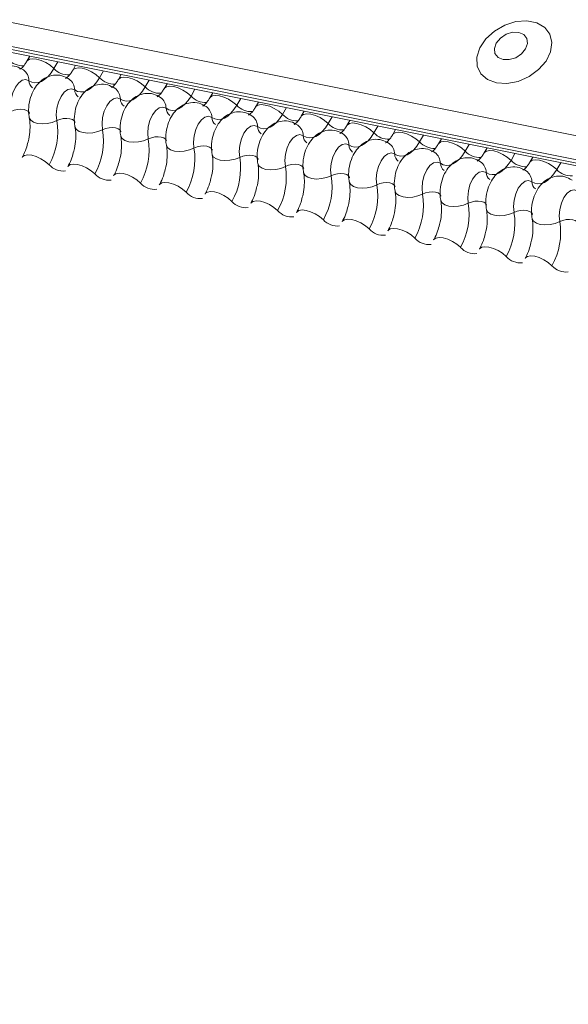
# Model space of a CAD drawing. Units: millimetres. Extents: x -23272466 to 44913, y -22484615 to 188.
# Drawn here: x -23270829 to -23270826, y -22483401 to -22483395 of the extents above; entities that cross this region are included whole.
import ezdxf

# ---------------------------------------------------------------- set-up
doc = ezdxf.new("R2010")
doc.units = ezdxf.units.MM
doc.layers.add('KEYLITE FLASHING', color=7, linetype='Continuous', lineweight=18)
doc.layers.add('KEYLITE TEXT', color=250, linetype='Continuous', lineweight=18)

# ---------------------------------------------------------------- blocks, each defined once
blk = doc.blocks.new('TRF flashing icone')
at = {"layer": 'KEYLITE FLASHING', "color": 251, "linetype": 'Continuous', "lineweight": 13}
for p, q in [((-6744.8486, -1202.2004), (-6692.5878, -1212.6994)), ((-6744.8594, -1202.3315), (-6692.5986, -1212.8305)), ((-6744.8484, -1202.3521), (-6692.5876, -1212.8511)), ((-6744.8248, -1202.3721), (-6692.564, -1212.8711)), ((-6723.5193, -1206.6523), (-6723.5355, -1206.6803)), ((-6723.364, -1206.6835), (-6723.3859, -1206.7212)), ((-6723.2649, -1206.7034), (-6723.2812, -1206.7314)), ((-6723.1096, -1206.7346), (-6723.1315, -1206.7723)), ((-6723.0106, -1206.7545), (-6723.0268, -1206.7825)), ((-6722.8553, -1206.7857), (-6722.8772, -1206.8234)), ((-6722.7562, -1206.8056), (-6722.7724, -1206.8336)), ((-6722.6009, -1206.8368), (-6722.6228, -1206.8745)), ((-6722.5018, -1206.8567), (-6722.5181, -1206.8847)), ((-6722.3465, -1206.8879), (-6722.3684, -1206.9256)), ((-6722.2475, -1206.9078), (-6722.2637, -1206.9358)), ((-6722.0922, -1206.939), (-6722.1141, -1206.9767)), ((-6721.9931, -1206.9589), (-6722.0093, -1206.9869)), ((-6721.8378, -1206.9901), (-6721.8597, -1207.0278)), ((-6721.7387, -1207.01), (-6721.755, -1207.038)), ((-6721.5834, -1207.0412), (-6721.6053, -1207.0789)), ((-6721.4844, -1207.0611), (-6721.5006, -1207.0891)), ((-6721.3291, -1207.0923), (-6721.351, -1207.13)), ((-6721.23, -1207.1122), (-6721.2462, -1207.1402)), ((-6721.0747, -1207.1434), (-6721.0966, -1207.1811)), ((-6720.9756, -1207.1633), (-6720.9919, -1207.1913)), ((-6720.8203, -1207.1945), (-6720.8422, -1207.2322)), ((-6720.7213, -1207.2144), (-6720.7375, -1207.2424)), ((-6720.566, -1207.2456), (-6720.5879, -1207.2833))]:
    blk.add_line(p, q, dxfattribs=at)
at = {"layer": 'KEYLITE FLASHING', "color": 251, "linetype": 'Continuous', "lineweight": 13, "flags": 128}
for points in [[(-6720.9238, -1206.8014), (-6720.8648, -1206.8047), (-6720.8023, -1206.7926), (-6720.7417, -1206.766), (-6720.6885, -1206.7274), (-6720.6474, -1206.6801), (-6720.622, -1206.6284), (-6720.6145, -1206.5769), (-6720.6258, -1206.5301), (-6720.6546, -1206.4922), (-6720.6986, -1206.4666), (-6720.7537, -1206.4555), (-6720.8152, -1206.4599), (-6720.8774, -1206.4795), (-6720.9349, -1206.5125), (-6720.9827, -1206.5559), (-6721.0163, -1206.606), (-6721.0329, -1206.6582), (-6721.031, -1206.7079), (-6721.0107, -1206.7507), (-6720.9739, -1206.7828), (-6720.9238, -1206.8014)], [(-6720.8867, -1206.6714), (-6720.8521, -1206.6719), (-6720.8162, -1206.6609), (-6720.7843, -1206.6399), (-6720.7613, -1206.6123), (-6720.7507, -1206.5822), (-6720.7542, -1206.5541), (-6720.7712, -1206.5325), (-6720.799, -1206.5204), (-6720.8336, -1206.5199), (-6720.8696, -1206.531), (-6720.9015, -1206.5519), (-6720.9244, -1206.5795), (-6720.935, -1206.6097), (-6720.9315, -1206.6377), (-6720.9146, -1206.6594), (-6720.8867, -1206.6714)], [(-6723.5352, -1206.6798), (-6723.534, -1206.678), (-6723.5223, -1206.6697), (-6723.5045, -1206.6666), (-6723.4821, -1206.6688), (-6723.4569, -1206.6762), (-6723.4311, -1206.6881), (-6723.4067, -1206.7035), (-6723.3859, -1206.7212)], [(-6723.3859, -1206.7212), (-6723.4015, -1206.7451), (-6723.4184, -1206.7653), (-6723.4363, -1206.7812), (-6723.4547, -1206.7926), (-6723.4731, -1206.7992), (-6723.4911, -1206.8008), (-6723.5084, -1206.7973), (-6723.5245, -1206.7889)], [(-6723.2808, -1206.7309), (-6723.2796, -1206.7291), (-6723.2679, -1206.7208), (-6723.2502, -1206.7177), (-6723.2278, -1206.7199), (-6723.2026, -1206.7273), (-6723.1767, -1206.7392), (-6723.1524, -1206.7546), (-6723.1315, -1206.7723)], [(-6723.5245, -1206.7889), (-6723.5427, -1206.7825), (-6723.5626, -1206.7869), (-6723.5824, -1206.8019), (-6723.6002, -1206.8259), (-6723.6143, -1206.8568), (-6723.6234, -1206.8916), (-6723.6266, -1206.9271), (-6723.6237, -1206.96)], [(-6723.1315, -1206.7723), (-6723.1471, -1206.7962), (-6723.1641, -1206.8164), (-6723.1819, -1206.8323), (-6723.2003, -1206.8437), (-6723.2187, -1206.8503), (-6723.2368, -1206.8519), (-6723.254, -1206.8484), (-6723.2701, -1206.84)], [(-6723.0265, -1206.782), (-6723.0252, -1206.7802), (-6723.0136, -1206.7719), (-6722.9958, -1206.7688), (-6722.9734, -1206.771), (-6722.9482, -1206.7784), (-6722.9224, -1206.7903), (-6722.898, -1206.8057), (-6722.8772, -1206.8234)], [(-6723.2701, -1206.84), (-6723.2883, -1206.8336), (-6723.3082, -1206.838), (-6723.328, -1206.853), (-6723.3458, -1206.877), (-6723.3599, -1206.9079), (-6723.369, -1206.9427), (-6723.3723, -1206.9782), (-6723.3694, -1207.0111)], [(-6722.8772, -1206.8234), (-6722.8928, -1206.8473), (-6722.9097, -1206.8675), (-6722.9276, -1206.8834), (-6722.9459, -1206.8948), (-6722.9644, -1206.9014), (-6722.9824, -1206.903), (-6722.9997, -1206.8995), (-6723.0157, -1206.8911)], [(-6722.7721, -1206.8331), (-6722.7709, -1206.8313), (-6722.7592, -1206.823), (-6722.7414, -1206.8199), (-6722.719, -1206.8221), (-6722.6938, -1206.8295), (-6722.668, -1206.8414), (-6722.6436, -1206.8568), (-6722.6228, -1206.8745)], [(-6723.0157, -1206.8911), (-6723.0339, -1206.8847), (-6723.0538, -1206.8891), (-6723.0736, -1206.9041), (-6723.0914, -1206.9281), (-6723.1055, -1206.959), (-6723.1147, -1206.9938), (-6723.1179, -1207.0293), (-6723.115, -1207.0622)], [(-6722.6228, -1206.8745), (-6722.6384, -1206.8984), (-6722.6553, -1206.9186), (-6722.6732, -1206.9345), (-6722.6916, -1206.9459), (-6722.71, -1206.9525), (-6722.728, -1206.9541), (-6722.7453, -1206.9506), (-6722.7614, -1206.9422)], [(-6722.5177, -1206.8842), (-6722.5165, -1206.8824), (-6722.5048, -1206.8741), (-6722.4871, -1206.871), (-6722.4647, -1206.8732), (-6722.4395, -1206.8806), (-6722.4136, -1206.8925), (-6722.3893, -1206.9079), (-6722.3684, -1206.9256)], [(-6723.6237, -1206.96), (-6723.6066, -1206.9532), (-6723.5878, -1206.9489), (-6723.5689, -1206.9476), (-6723.5516, -1206.9494), (-6723.5372, -1206.954), (-6723.527, -1206.9611), (-6723.5218, -1206.9702), (-6723.5215, -1206.9712)], [(-6722.7614, -1206.9422), (-6722.7795, -1206.9358), (-6722.7995, -1206.9402), (-6722.8193, -1206.9552), (-6722.8371, -1206.9792), (-6722.8512, -1207.0101), (-6722.8603, -1207.045), (-6722.8635, -1207.0804), (-6722.8606, -1207.1133)], [(-6722.3684, -1206.9256), (-6722.384, -1206.9495), (-6722.401, -1206.9697), (-6722.4188, -1206.9856), (-6722.4372, -1206.997), (-6722.4556, -1207.0036), (-6722.4737, -1207.0052), (-6722.4909, -1207.0017), (-6722.507, -1206.9933)], [(-6722.2634, -1206.9353), (-6722.2621, -1206.9335), (-6722.2505, -1206.9252), (-6722.2327, -1206.9221), (-6722.2103, -1206.9243), (-6722.1851, -1206.9317), (-6722.1593, -1206.9436), (-6722.1349, -1206.959), (-6722.1141, -1206.9767)], [(-6723.5227, -1206.9942), (-6723.5224, -1206.9957), (-6723.5145, -1207.0093), (-6723.4992, -1207.02), (-6723.4776, -1207.027), (-6723.4516, -1207.0296), (-6723.4233, -1207.0276), (-6723.3951, -1207.0213), (-6723.3694, -1207.0111)], [(-6723.3694, -1207.0111), (-6723.3522, -1207.0043), (-6723.3334, -1207), (-6723.3145, -1206.9987), (-6723.2972, -1207.0005), (-6723.2828, -1207.0051), (-6723.2726, -1207.0122), (-6723.2674, -1207.0213), (-6723.2672, -1207.0223)], [(-6722.507, -1206.9933), (-6722.5252, -1206.9869), (-6722.5451, -1206.9913), (-6722.5649, -1207.0063), (-6722.5827, -1207.0303), (-6722.5968, -1207.0612), (-6722.6059, -1207.0961), (-6722.6092, -1207.1315), (-6722.6063, -1207.1644)], [(-6722.1141, -1206.9767), (-6722.1297, -1207.0006), (-6722.1466, -1207.0208), (-6722.1645, -1207.0367), (-6722.1828, -1207.0481), (-6722.2013, -1207.0547), (-6722.2193, -1207.0563), (-6722.2366, -1207.0528), (-6722.2526, -1207.0444)], [(-6722.009, -1206.9864), (-6722.0078, -1206.9846), (-6721.9961, -1206.9763), (-6721.9783, -1206.9732), (-6721.9559, -1206.9754), (-6721.9307, -1206.9828), (-6721.9049, -1206.9947), (-6721.8805, -1207.0101), (-6721.8597, -1207.0278)], [(-6721.7546, -1207.0375), (-6721.7534, -1207.0357), (-6721.7417, -1207.0274), (-6721.724, -1207.0243), (-6721.7016, -1207.0265), (-6721.6764, -1207.0339), (-6721.6505, -1207.0458), (-6721.6262, -1207.0612), (-6721.6053, -1207.0789)], [(-6723.2683, -1207.0453), (-6723.268, -1207.0468), (-6723.2602, -1207.0604), (-6723.2448, -1207.0711), (-6723.2233, -1207.0781), (-6723.1972, -1207.0807), (-6723.169, -1207.0787), (-6723.1408, -1207.0724), (-6723.115, -1207.0622)], [(-6723.115, -1207.0622), (-6723.0978, -1207.0554), (-6723.079, -1207.0511), (-6723.0602, -1207.0498), (-6723.0428, -1207.0516), (-6723.0285, -1207.0562), (-6723.0182, -1207.0633), (-6723.013, -1207.0724), (-6723.0128, -1207.0734)], [(-6722.2526, -1207.0444), (-6722.2708, -1207.038), (-6722.2907, -1207.0424), (-6722.3105, -1207.0574), (-6722.3283, -1207.0814), (-6722.3424, -1207.1123), (-6722.3516, -1207.1472), (-6722.3548, -1207.1826), (-6722.3519, -1207.2155)], [(-6721.8597, -1207.0278), (-6721.8753, -1207.0517), (-6721.8922, -1207.0719), (-6721.9101, -1207.0878), (-6721.9285, -1207.0992), (-6721.9469, -1207.1058), (-6721.9649, -1207.1074), (-6721.9822, -1207.1039), (-6721.9983, -1207.0955)], [(-6721.6053, -1207.0789), (-6721.6209, -1207.1028), (-6721.6379, -1207.123), (-6721.6557, -1207.1389), (-6721.6741, -1207.1503), (-6721.6925, -1207.1569), (-6721.7106, -1207.1585), (-6721.7278, -1207.155), (-6721.7439, -1207.1466)], [(-6721.5003, -1207.0886), (-6721.499, -1207.0868), (-6721.4874, -1207.0785), (-6721.4696, -1207.0754), (-6721.4472, -1207.0776), (-6721.422, -1207.085), (-6721.3962, -1207.0969), (-6721.3718, -1207.1123), (-6721.351, -1207.13)], [(-6723.014, -1207.0964), (-6723.0136, -1207.0979), (-6723.0058, -1207.1115), (-6722.9905, -1207.1222), (-6722.9689, -1207.1292), (-6722.9429, -1207.1318), (-6722.9146, -1207.1298), (-6722.8864, -1207.1235), (-6722.8606, -1207.1133)], [(-6722.8606, -1207.1133), (-6722.8435, -1207.1065), (-6722.8247, -1207.1022), (-6722.8058, -1207.1009), (-6722.7885, -1207.1027), (-6722.7741, -1207.1073), (-6722.7639, -1207.1144), (-6722.7587, -1207.1235), (-6722.7584, -1207.1245)], [(-6721.9983, -1207.0955), (-6722.0164, -1207.0891), (-6722.0364, -1207.0935), (-6722.0562, -1207.1085), (-6722.074, -1207.1325), (-6722.0881, -1207.1634), (-6722.0972, -1207.1983), (-6722.1004, -1207.2337), (-6722.0975, -1207.2666)], [(-6721.351, -1207.13), (-6721.3666, -1207.1539), (-6721.3835, -1207.1741), (-6721.4014, -1207.19), (-6721.4197, -1207.2014), (-6721.4382, -1207.208), (-6721.4562, -1207.2096), (-6721.4735, -1207.2061), (-6721.4895, -1207.1977)], [(-6721.2459, -1207.1397), (-6721.2447, -1207.1379), (-6721.233, -1207.1296), (-6721.2152, -1207.1265), (-6721.1928, -1207.1287), (-6721.1676, -1207.1361), (-6721.1418, -1207.148), (-6721.1174, -1207.1634), (-6721.0966, -1207.1811)], [(-6722.7596, -1207.1475), (-6722.7593, -1207.149), (-6722.7514, -1207.1626), (-6722.7361, -1207.1733), (-6722.7145, -1207.1803), (-6722.6885, -1207.1829), (-6722.6602, -1207.1809), (-6722.632, -1207.1746), (-6722.6063, -1207.1644)], [(-6722.6063, -1207.1644), (-6722.5891, -1207.1576), (-6722.5703, -1207.1533), (-6722.5514, -1207.152), (-6722.5341, -1207.1538), (-6722.5197, -1207.1584), (-6722.5095, -1207.1655), (-6722.5043, -1207.1746), (-6722.5041, -1207.1756)], [(-6721.7439, -1207.1466), (-6721.7621, -1207.1402), (-6721.782, -1207.1446), (-6721.8018, -1207.1596), (-6721.8196, -1207.1836), (-6721.8337, -1207.2145), (-6721.8428, -1207.2494), (-6721.8461, -1207.2848), (-6721.8432, -1207.3177)], [(-6721.4895, -1207.1977), (-6721.5077, -1207.1913), (-6721.5276, -1207.1957), (-6721.5474, -1207.2107), (-6721.5652, -1207.2347), (-6721.5793, -1207.2656), (-6721.5885, -1207.3005), (-6721.5917, -1207.336), (-6721.5888, -1207.3688)], [(-6721.0966, -1207.1811), (-6721.1122, -1207.205), (-6721.1291, -1207.2252), (-6721.147, -1207.2411), (-6721.1654, -1207.2525), (-6721.1838, -1207.2591), (-6721.2018, -1207.2607), (-6721.2191, -1207.2572), (-6721.2352, -1207.2488)], [(-6720.9915, -1207.1908), (-6720.9903, -1207.189), (-6720.9786, -1207.1807), (-6720.9609, -1207.1776), (-6720.9385, -1207.1798), (-6720.9133, -1207.1872), (-6720.8874, -1207.1991), (-6720.8631, -1207.2145), (-6720.8422, -1207.2322)], [(-6723.5622, -1207.2155), (-6723.5606, -1207.2131), (-6723.549, -1207.2049), (-6723.5312, -1207.2018), (-6723.5088, -1207.204), (-6723.4836, -1207.2113), (-6723.4577, -1207.2232), (-6723.4334, -1207.2387), (-6723.4125, -1207.2564)], [(-6722.5052, -1207.1986), (-6722.5049, -1207.2001), (-6722.4971, -1207.2137), (-6722.4817, -1207.2244), (-6722.4602, -1207.2314), (-6722.4341, -1207.234), (-6722.4059, -1207.232), (-6722.3777, -1207.2257), (-6722.3519, -1207.2155)], [(-6722.3519, -1207.2155), (-6722.3347, -1207.2087), (-6722.3159, -1207.2044), (-6722.2971, -1207.2031), (-6722.2797, -1207.2049), (-6722.2654, -1207.2095), (-6722.2551, -1207.2166), (-6722.2499, -1207.2257), (-6722.2497, -1207.2267)], [(-6721.2352, -1207.2488), (-6721.2533, -1207.2424), (-6721.2733, -1207.2468), (-6721.2931, -1207.2618), (-6721.3109, -1207.2858), (-6721.325, -1207.3167), (-6721.3341, -1207.3516), (-6721.3373, -1207.3871), (-6721.3344, -1207.4199)], [(-6720.8422, -1207.2322), (-6720.8578, -1207.2561), (-6720.8748, -1207.2763), (-6720.8926, -1207.2922), (-6720.911, -1207.3036), (-6720.9294, -1207.3102), (-6720.9475, -1207.3118), (-6720.9647, -1207.3083), (-6720.9808, -1207.2999)], [(-6720.7372, -1207.2419), (-6720.7359, -1207.2401), (-6720.7243, -1207.2318), (-6720.7065, -1207.2287), (-6720.6841, -1207.2309), (-6720.6589, -1207.2383), (-6720.6331, -1207.2502), (-6720.6087, -1207.2656), (-6720.5879, -1207.2833)], [(-6723.3078, -1207.2666), (-6723.3062, -1207.2642), (-6723.2946, -1207.256), (-6723.2768, -1207.2529), (-6723.2544, -1207.2551), (-6723.2292, -1207.2624), (-6723.2034, -1207.2743), (-6723.179, -1207.2898), (-6723.1582, -1207.3075)], [(-6722.2509, -1207.2497), (-6722.2505, -1207.2512), (-6722.2427, -1207.2648), (-6722.2274, -1207.2755), (-6722.2058, -1207.2825), (-6722.1798, -1207.2851), (-6722.1515, -1207.2831), (-6722.1233, -1207.2768), (-6722.0975, -1207.2666)], [(-6722.0975, -1207.2666), (-6722.0804, -1207.2598), (-6722.0616, -1207.2555), (-6722.0427, -1207.2542), (-6722.0254, -1207.256), (-6722.011, -1207.2606), (-6722.0008, -1207.2678), (-6721.9956, -1207.2768), (-6721.9953, -1207.2778)], [(-6721.9965, -1207.3008), (-6721.9962, -1207.3023), (-6721.9883, -1207.3159), (-6721.973, -1207.3266), (-6721.9514, -1207.3336), (-6721.9254, -1207.3362), (-6721.8971, -1207.3342), (-6721.8689, -1207.3279), (-6721.8432, -1207.3177)], [(-6720.9808, -1207.2999), (-6720.999, -1207.2935), (-6721.0189, -1207.2979), (-6721.0387, -1207.3129), (-6721.0565, -1207.3369), (-6721.0706, -1207.3678), (-6721.0797, -1207.4027), (-6721.083, -1207.4382), (-6721.0801, -1207.471)], [(-6720.5879, -1207.2833), (-6720.6035, -1207.3072), (-6720.6204, -1207.3274), (-6720.6383, -1207.3433), (-6720.6566, -1207.3547), (-6720.6751, -1207.3613), (-6720.6931, -1207.3629), (-6720.7104, -1207.3594), (-6720.7264, -1207.351)], [(-6723.0535, -1207.3177), (-6723.0519, -1207.3153), (-6723.0402, -1207.3071), (-6723.0225, -1207.304), (-6723, -1207.3062), (-6722.9749, -1207.3135), (-6722.949, -1207.3254), (-6722.9247, -1207.3409), (-6722.9038, -1207.3586)], [(-6722.7991, -1207.3688), (-6722.7975, -1207.3664), (-6722.7859, -1207.3582), (-6722.7681, -1207.3551), (-6722.7457, -1207.3573), (-6722.7205, -1207.3646), (-6722.6946, -1207.3765), (-6722.6703, -1207.392), (-6722.6494, -1207.4097)], [(-6721.8432, -1207.3177), (-6721.826, -1207.3109), (-6721.8072, -1207.3066), (-6721.7883, -1207.3053), (-6721.771, -1207.3071), (-6721.7566, -1207.3117), (-6721.7464, -1207.3189), (-6721.7412, -1207.3279), (-6721.741, -1207.3289)], [(-6721.7421, -1207.3519), (-6721.7418, -1207.3534), (-6721.734, -1207.367), (-6721.7186, -1207.3777), (-6721.6971, -1207.3847), (-6721.671, -1207.3873), (-6721.6428, -1207.3853), (-6721.6146, -1207.379), (-6721.5888, -1207.3688)], [(-6721.5888, -1207.3688), (-6721.5716, -1207.362), (-6721.5528, -1207.3577), (-6721.534, -1207.3564), (-6721.5166, -1207.3582), (-6721.5023, -1207.3628), (-6721.492, -1207.37), (-6721.4868, -1207.379), (-6721.4866, -1207.3801)], [(-6720.7264, -1207.351), (-6720.7446, -1207.3446), (-6720.7645, -1207.349), (-6720.7843, -1207.364), (-6720.8021, -1207.388), (-6720.8162, -1207.4189), (-6720.8254, -1207.4538), (-6720.8286, -1207.4893), (-6720.8257, -1207.5221)], [(-6722.5447, -1207.4199), (-6722.5431, -1207.4175), (-6722.5315, -1207.4093), (-6722.5137, -1207.4062), (-6722.4913, -1207.4084), (-6722.4661, -1207.4157), (-6722.4403, -1207.4276), (-6722.4159, -1207.4431), (-6722.3951, -1207.4608)], [(-6721.4878, -1207.403), (-6721.4874, -1207.4045), (-6721.4796, -1207.4181), (-6721.4643, -1207.4288), (-6721.4427, -1207.4358), (-6721.4167, -1207.4384), (-6721.3884, -1207.4364), (-6721.3602, -1207.4301), (-6721.3344, -1207.4199)], [(-6721.3344, -1207.4199), (-6721.3173, -1207.4131), (-6721.2985, -1207.4088), (-6721.2796, -1207.4075), (-6721.2623, -1207.4093), (-6721.2479, -1207.4139), (-6721.2377, -1207.4211), (-6721.2325, -1207.4301), (-6721.2322, -1207.4312)], [(-6720.4721, -1207.4021), (-6720.4902, -1207.3957), (-6720.5102, -1207.4001), (-6720.53, -1207.4151), (-6720.5478, -1207.4391), (-6720.5619, -1207.47), (-6720.571, -1207.5049), (-6720.5742, -1207.5404), (-6720.5713, -1207.5732)], [(-6722.2904, -1207.471), (-6722.2888, -1207.4686), (-6722.2771, -1207.4604), (-6722.2594, -1207.4573), (-6722.2369, -1207.4595), (-6722.2118, -1207.4668), (-6722.1859, -1207.4787), (-6722.1616, -1207.4942), (-6722.1407, -1207.5119)], [(-6721.2334, -1207.4541), (-6721.2331, -1207.4556), (-6721.2252, -1207.4692), (-6721.2099, -1207.4799), (-6721.1883, -1207.4869), (-6721.1623, -1207.4895), (-6721.134, -1207.4875), (-6721.1058, -1207.4812), (-6721.0801, -1207.471)], [(-6721.0801, -1207.471), (-6721.0629, -1207.4642), (-6721.0441, -1207.4599), (-6721.0252, -1207.4586), (-6721.0079, -1207.4604), (-6720.9935, -1207.465), (-6720.9833, -1207.4722), (-6720.9781, -1207.4812), (-6720.9779, -1207.4823)], [(-6722.036, -1207.5221), (-6722.0344, -1207.5197), (-6722.0228, -1207.5115), (-6722.005, -1207.5084), (-6721.9826, -1207.5106), (-6721.9574, -1207.5179), (-6721.9315, -1207.5298), (-6721.9072, -1207.5453), (-6721.8863, -1207.563)], [(-6720.979, -1207.5052), (-6720.9787, -1207.5067), (-6720.9709, -1207.5203), (-6720.9555, -1207.531), (-6720.934, -1207.538), (-6720.9079, -1207.5406), (-6720.8797, -1207.5386), (-6720.8515, -1207.5323), (-6720.8257, -1207.5221)], [(-6720.8257, -1207.5221), (-6720.8085, -1207.5153), (-6720.7897, -1207.511), (-6720.7709, -1207.5097), (-6720.7535, -1207.5115), (-6720.7392, -1207.5161), (-6720.7289, -1207.5233), (-6720.7237, -1207.5323), (-6720.7235, -1207.5334)], [(-6721.7816, -1207.5732), (-6721.78, -1207.5708), (-6721.7684, -1207.5626), (-6721.7506, -1207.5595), (-6721.7282, -1207.5617), (-6721.703, -1207.569), (-6721.6772, -1207.5809), (-6721.6528, -1207.5964), (-6721.632, -1207.6141)], [(-6720.7247, -1207.5563), (-6720.7243, -1207.5578), (-6720.7165, -1207.5714), (-6720.7012, -1207.5821), (-6720.6796, -1207.5891), (-6720.6536, -1207.5917), (-6720.6253, -1207.5897), (-6720.5971, -1207.5834), (-6720.5713, -1207.5732)], [(-6720.5713, -1207.5732), (-6720.5542, -1207.5664), (-6720.5354, -1207.5621), (-6720.5165, -1207.5608), (-6720.4992, -1207.5626), (-6720.4848, -1207.5672), (-6720.4746, -1207.5744), (-6720.4694, -1207.5834), (-6720.4691, -1207.5845)], [(-6721.5273, -1207.6243), (-6721.5257, -1207.6219), (-6721.514, -1207.6137), (-6721.4963, -1207.6106), (-6721.4738, -1207.6128), (-6721.4487, -1207.6201), (-6721.4228, -1207.632), (-6721.3985, -1207.6475), (-6721.3776, -1207.6652)], [(-6721.2729, -1207.6754), (-6721.2713, -1207.673), (-6721.2597, -1207.6648), (-6721.2419, -1207.6617), (-6721.2195, -1207.6639), (-6721.1943, -1207.6712), (-6721.1684, -1207.6831), (-6721.1441, -1207.6986), (-6721.1232, -1207.7163)], [(-6721.0185, -1207.7265), (-6721.0169, -1207.7241), (-6721.0053, -1207.7159), (-6720.9875, -1207.7128), (-6720.9651, -1207.715), (-6720.9399, -1207.7223), (-6720.9141, -1207.7342), (-6720.8897, -1207.7497), (-6720.8689, -1207.7674)], [(-6720.7642, -1207.7776), (-6720.7626, -1207.7752), (-6720.7509, -1207.767), (-6720.7332, -1207.7639), (-6720.7107, -1207.7661), (-6720.6856, -1207.7734), (-6720.6597, -1207.7853), (-6720.6354, -1207.8008), (-6720.6145, -1207.8185)]]:
    blk.add_lwpolyline(points, dxfattribs=at)
at = {"layer": 'KEYLITE FLASHING', "color": 251, "linetype": 'Continuous', "lineweight": 13}
for centre, radius, start, end in [((-6723.5596, -1206.5969), 0.1089, 222.2234, 273.2403), ((-6723.6008, -1206.7905), 0.0764, 1.1443, 53.6278), ((-6723.3052, -1206.648), 0.1089, 222.2234, 273.2403), ((-6723.4735, -1206.7879), 0.051, 181.1606, 233.0001), ((-6723.3464, -1206.8416), 0.0764, 1.1443, 53.6278), ((-6723.0509, -1206.6991), 0.1089, 222.2234, 273.2403), ((-6723.2191, -1206.839), 0.051, 181.1606, 233.0001), ((-6723.0921, -1206.8927), 0.0764, 1.1443, 53.6278), ((-6722.7965, -1206.7502), 0.1089, 222.2234, 273.2403), ((-6722.9648, -1206.8901), 0.051, 181.1606, 233.0001), ((-6722.8377, -1206.9438), 0.0764, 1.1443, 53.6278), ((-6722.5421, -1206.8013), 0.1089, 222.2234, 273.2403), ((-6722.7104, -1206.9412), 0.051, 181.1606, 233.0001), ((-6722.5833, -1206.9949), 0.0764, 1.1443, 53.6278), ((-6722.2878, -1206.8524), 0.1089, 222.2234, 273.2403), ((-6723.7394, -1207.0724), 0.3751, 330.6264, 9.4128), ((-6722.456, -1206.9923), 0.051, 181.1606, 233.0001), ((-6722.329, -1207.046), 0.0764, 1.1443, 53.6278), ((-6722.0334, -1206.9035), 0.1089, 222.2234, 273.2403), ((-6723.4851, -1207.1235), 0.3751, 330.6264, 9.4128), ((-6722.2017, -1207.0434), 0.051, 181.1606, 233.0001), ((-6722.0746, -1207.0971), 0.0764, 1.1443, 53.6278), ((-6721.779, -1206.9546), 0.1089, 222.2234, 273.2403), ((-6721.5247, -1207.0057), 0.1089, 222.2234, 273.2403), ((-6723.2307, -1207.1746), 0.3751, 330.6264, 9.4128), ((-6721.9473, -1207.0945), 0.051, 181.1606, 233.0001), ((-6721.8202, -1207.1482), 0.0764, 1.1443, 53.6278), ((-6721.2703, -1207.0568), 0.1089, 222.2234, 273.2403), ((-6722.9763, -1207.2257), 0.3751, 330.6264, 9.4128), ((-6721.6929, -1207.1456), 0.051, 181.1606, 233.0001), ((-6721.5659, -1207.1993), 0.0764, 1.1443, 53.6278), ((-6721.3115, -1207.2504), 0.0764, 1.1443, 53.6278), ((-6721.0159, -1207.1079), 0.1089, 222.2234, 273.2403), ((-6722.722, -1207.2768), 0.3751, 330.6264, 9.4128), ((-6721.4386, -1207.1967), 0.051, 181.1606, 233.0001), ((-6721.0571, -1207.3015), 0.0764, 1.1443, 53.6278), ((-6720.7616, -1207.159), 0.1089, 222.2234, 273.2403), ((-6723.3344, -1207.1874), 0.1043, 221.4746, 276.8887), ((-6722.4676, -1207.3279), 0.3751, 330.6264, 9.4128), ((-6721.1842, -1207.2478), 0.051, 181.1606, 233.0001), ((-6720.9298, -1207.2989), 0.051, 181.1606, 233.0001), ((-6720.8028, -1207.3526), 0.0764, 1.1443, 53.6278), ((-6720.5072, -1207.2101), 0.1089, 222.2234, 273.2403), ((-6723.0801, -1207.2385), 0.1043, 221.4746, 276.8887), ((-6722.2132, -1207.379), 0.3751, 330.6264, 9.4128), ((-6720.6755, -1207.35), 0.051, 181.1606, 233.0001), ((-6722.8257, -1207.2896), 0.1043, 221.4746, 276.8887), ((-6722.5713, -1207.3407), 0.1043, 221.4746, 276.8887), ((-6721.9589, -1207.4301), 0.3751, 330.6264, 9.4128), ((-6722.317, -1207.3918), 0.1043, 221.4746, 276.8887), ((-6721.7045, -1207.4812), 0.3751, 330.6264, 9.4128), ((-6722.0626, -1207.4429), 0.1043, 221.4746, 276.8887), ((-6721.4501, -1207.5323), 0.3751, 330.6264, 9.4128), ((-6721.8082, -1207.494), 0.1043, 221.4746, 276.8887), ((-6721.1958, -1207.5834), 0.3751, 330.6264, 9.4128), ((-6720.9414, -1207.6345), 0.3751, 330.6264, 9.4128), ((-6721.5539, -1207.5451), 0.1043, 221.4746, 276.8887), ((-6721.2995, -1207.5962), 0.1043, 221.4746, 276.8887), ((-6721.0451, -1207.6473), 0.1043, 221.4746, 276.8887), ((-6720.7908, -1207.6984), 0.1043, 221.4746, 276.8887), ((-6720.5364, -1207.7495), 0.1043, 221.4746, 276.8887)]:
    blk.add_arc(centre, radius, start, end, dxfattribs=at)
for points, knots in [([(-6723.5355, -1206.6803), (-6723.5393, -1206.6863), (-6723.5499, -1206.7033), (-6723.566, -1206.7211), (-6723.5765, -1206.7258), (-6723.5743, -1206.7254), (-6723.574, -1206.7253)], [0, 0, 0, 0, 0.199668, 0.570183, 0.934022, 1, 1, 1, 1]), ([(-6723.5554, -1206.729), (-6723.5683, -1206.7218), (-6723.595, -1206.7067), (-6723.641, -1206.7047), (-6723.6827, -1206.7174), (-6723.717, -1206.741), (-6723.7454, -1206.7745), (-6723.7676, -1206.8185), (-6723.7809, -1206.8719), (-6723.7819, -1206.9148), (-6723.7779, -1206.938), (-6723.7771, -1206.943)], [0, 0, 0, 0, 0.112969, 0.234901, 0.342728, 0.446972, 0.557845, 0.682984, 0.818534, 0.960831, 1, 1, 1, 1]), ([(-6723.2812, -1206.7314), (-6723.2849, -1206.7374), (-6723.2955, -1206.7544), (-6723.3116, -1206.7722), (-6723.3221, -1206.7769), (-6723.32, -1206.7765), (-6723.3196, -1206.7764)], [0, 0, 0, 0, 0.199668, 0.570183, 0.934022, 1, 1, 1, 1]), ([(-6723.3011, -1206.7801), (-6723.3139, -1206.7729), (-6723.3406, -1206.7578), (-6723.3867, -1206.7558), (-6723.4283, -1206.7685), (-6723.4627, -1206.7921), (-6723.4911, -1206.8256), (-6723.5133, -1206.8696), (-6723.5265, -1206.923), (-6723.5275, -1206.9659), (-6723.5236, -1206.9891), (-6723.5227, -1206.9941)], [0, 0, 0, 0, 0.112969, 0.234901, 0.342728, 0.446972, 0.557845, 0.682984, 0.818534, 0.960831, 1, 1, 1, 1]), ([(-6723.0467, -1206.8312), (-6723.0596, -1206.824), (-6723.0863, -1206.8089), (-6723.1323, -1206.8069), (-6723.174, -1206.8196), (-6723.2083, -1206.8432), (-6723.2367, -1206.8767), (-6723.2589, -1206.9207), (-6723.2722, -1206.9741), (-6723.2731, -1207.017), (-6723.2692, -1207.0402), (-6723.2683, -1207.0452)], [0, 0, 0, 0, 0.112969, 0.234901, 0.342728, 0.446972, 0.557845, 0.682984, 0.818534, 0.960831, 1, 1, 1, 1]), ([(-6723.0268, -1206.7825), (-6723.0305, -1206.7885), (-6723.0411, -1206.8055), (-6723.0572, -1206.8233), (-6723.0678, -1206.828), (-6723.0656, -1206.8276), (-6723.0653, -1206.8275)], [0, 0, 0, 0, 0.199668, 0.570183, 0.934022, 1, 1, 1, 1]), ([(-6722.7923, -1206.8823), (-6722.8052, -1206.8751), (-6722.8319, -1206.86), (-6722.8779, -1206.858), (-6722.9196, -1206.8707), (-6722.9539, -1206.8943), (-6722.9823, -1206.9278), (-6723.0045, -1206.9718), (-6723.0178, -1207.0252), (-6723.0188, -1207.0681), (-6723.0148, -1207.0913), (-6723.014, -1207.0963)], [0, 0, 0, 0, 0.112969, 0.234901, 0.342728, 0.446972, 0.557845, 0.682984, 0.818534, 0.960831, 1, 1, 1, 1]), ([(-6722.7724, -1206.8336), (-6722.7762, -1206.8396), (-6722.7868, -1206.8566), (-6722.8029, -1206.8744), (-6722.8134, -1206.8791), (-6722.8112, -1206.8787), (-6722.8109, -1206.8786)], [0, 0, 0, 0, 0.199668, 0.570183, 0.934022, 1, 1, 1, 1]), ([(-6722.538, -1206.9334), (-6722.5508, -1206.9262), (-6722.5775, -1206.9111), (-6722.6236, -1206.9091), (-6722.6652, -1206.9218), (-6722.6996, -1206.9454), (-6722.728, -1206.9789), (-6722.7502, -1207.0229), (-6722.7634, -1207.0763), (-6722.7644, -1207.1192), (-6722.7605, -1207.1424), (-6722.7596, -1207.1474)], [0, 0, 0, 0, 0.112969, 0.234901, 0.342728, 0.446972, 0.557845, 0.682984, 0.818534, 0.960831, 1, 1, 1, 1]), ([(-6722.5181, -1206.8847), (-6722.5218, -1206.8907), (-6722.5324, -1206.9077), (-6722.5485, -1206.9255), (-6722.559, -1206.9302), (-6722.5569, -1206.9298), (-6722.5565, -1206.9297)], [0, 0, 0, 0, 0.199668, 0.570183, 0.934022, 1, 1, 1, 1]), ([(-6722.2836, -1206.9845), (-6722.2965, -1206.9773), (-6722.3232, -1206.9622), (-6722.3692, -1206.9602), (-6722.4109, -1206.9729), (-6722.4452, -1206.9965), (-6722.4736, -1207.03), (-6722.4958, -1207.074), (-6722.5091, -1207.1274), (-6722.51, -1207.1703), (-6722.5061, -1207.1935), (-6722.5052, -1207.1985)], [0, 0, 0, 0, 0.112969, 0.234901, 0.342728, 0.446972, 0.557845, 0.682984, 0.818534, 0.960831, 1, 1, 1, 1]), ([(-6722.2637, -1206.9358), (-6722.2674, -1206.9418), (-6722.278, -1206.9588), (-6722.2941, -1206.9766), (-6722.3047, -1206.9813), (-6722.3025, -1206.9809), (-6722.3022, -1206.9808)], [0, 0, 0, 0, 0.199668, 0.570183, 0.934022, 1, 1, 1, 1]), ([(-6723.5227, -1206.9941), (-6723.5216, -1207.001), (-6723.5182, -1207.0211), (-6723.5179, -1207.0622), (-6723.5218, -1207.1029), (-6723.5282, -1207.1247), (-6723.5296, -1207.1297)], [0, 0, 0, 0, 0.183042, 0.532861, 0.894096, 1, 1, 1, 1]), ([(-6722.0292, -1207.0356), (-6722.0421, -1207.0284), (-6722.0688, -1207.0133), (-6722.1148, -1207.0113), (-6722.1565, -1207.024), (-6722.1908, -1207.0476), (-6722.2192, -1207.0811), (-6722.2414, -1207.1251), (-6722.2547, -1207.1785), (-6722.2557, -1207.2214), (-6722.2517, -1207.2446), (-6722.2509, -1207.2496)], [0, 0, 0, 0, 0.112969, 0.234901, 0.342728, 0.446972, 0.557845, 0.682984, 0.818534, 0.960831, 1, 1, 1, 1]), ([(-6722.0093, -1206.9869), (-6722.0131, -1206.9929), (-6722.0237, -1207.0099), (-6722.0398, -1207.0277), (-6722.0503, -1207.0324), (-6722.0481, -1207.032), (-6722.0478, -1207.0319)], [0, 0, 0, 0, 0.199668, 0.570183, 0.934022, 1, 1, 1, 1]), ([(-6723.2683, -1207.0452), (-6723.2672, -1207.0521), (-6723.2639, -1207.0722), (-6723.2635, -1207.1133), (-6723.2674, -1207.154), (-6723.2738, -1207.1758), (-6723.2753, -1207.1808)], [0, 0, 0, 0, 0.183042, 0.532861, 0.894096, 1, 1, 1, 1]), ([(-6721.7749, -1207.0867), (-6721.7877, -1207.0795), (-6721.8144, -1207.0644), (-6721.8605, -1207.0624), (-6721.9021, -1207.0751), (-6721.9365, -1207.0987), (-6721.9649, -1207.1322), (-6721.9871, -1207.1762), (-6722.0003, -1207.2296), (-6722.0013, -1207.2725), (-6721.9974, -1207.2957), (-6721.9965, -1207.3007)], [0, 0, 0, 0, 0.112969, 0.234901, 0.342728, 0.446972, 0.557845, 0.682984, 0.818534, 0.960831, 1, 1, 1, 1]), ([(-6721.755, -1207.038), (-6721.7587, -1207.044), (-6721.7693, -1207.061), (-6721.7854, -1207.0788), (-6721.7959, -1207.0835), (-6721.7938, -1207.0831), (-6721.7934, -1207.083)], [0, 0, 0, 0, 0.199668, 0.570183, 0.934022, 1, 1, 1, 1]), ([(-6723.5296, -1207.1297), (-6723.5327, -1207.1422), (-6723.5399, -1207.1709), (-6723.5528, -1207.1988), (-6723.5608, -1207.2131), (-6723.5622, -1207.2155)], [0, 0, 0, 0, 0.391227, 0.897362, 1, 1, 1, 1]), ([(-6723.014, -1207.0963), (-6723.0128, -1207.1032), (-6723.0095, -1207.1233), (-6723.0092, -1207.1644), (-6723.0131, -1207.2051), (-6723.0195, -1207.2269), (-6723.0209, -1207.2319)], [0, 0, 0, 0, 0.183042, 0.532861, 0.894096, 1, 1, 1, 1]), ([(-6721.5205, -1207.1378), (-6721.5334, -1207.1306), (-6721.5601, -1207.1156), (-6721.6061, -1207.1135), (-6721.6478, -1207.1262), (-6721.6821, -1207.1498), (-6721.7105, -1207.1833), (-6721.7327, -1207.2273), (-6721.746, -1207.2807), (-6721.7469, -1207.3236), (-6721.743, -1207.3468), (-6721.7421, -1207.3518)], [0, 0, 0, 0, 0.112969, 0.234901, 0.342728, 0.446972, 0.557845, 0.682984, 0.818534, 0.960831, 1, 1, 1, 1]), ([(-6721.5006, -1207.0891), (-6721.5043, -1207.0951), (-6721.5149, -1207.1121), (-6721.531, -1207.1299), (-6721.5416, -1207.1346), (-6721.5394, -1207.1342), (-6721.5391, -1207.1341)], [0, 0, 0, 0, 0.199668, 0.570183, 0.934022, 1, 1, 1, 1]), ([(-6723.2753, -1207.1808), (-6723.2784, -1207.1933), (-6723.2855, -1207.222), (-6723.2984, -1207.2499), (-6723.3065, -1207.2642), (-6723.3078, -1207.2666)], [0, 0, 0, 0, 0.391227, 0.897362, 1, 1, 1, 1]), ([(-6722.7596, -1207.1474), (-6722.7585, -1207.1543), (-6722.7551, -1207.1744), (-6722.7548, -1207.2155), (-6722.7587, -1207.2562), (-6722.7651, -1207.278), (-6722.7665, -1207.283)], [0, 0, 0, 0, 0.183042, 0.532861, 0.894096, 1, 1, 1, 1]), ([(-6721.2661, -1207.1889), (-6721.279, -1207.1817), (-6721.3057, -1207.1667), (-6721.3517, -1207.1646), (-6721.3934, -1207.1773), (-6721.4277, -1207.2009), (-6721.4561, -1207.2344), (-6721.4783, -1207.2784), (-6721.4916, -1207.3318), (-6721.4926, -1207.3747), (-6721.4886, -1207.3979), (-6721.4878, -1207.4029)], [0, 0, 0, 0, 0.112969, 0.234901, 0.342728, 0.446972, 0.557845, 0.682984, 0.818534, 0.960831, 1, 1, 1, 1]), ([(-6721.2462, -1207.1402), (-6721.25, -1207.1462), (-6721.2606, -1207.1632), (-6721.2767, -1207.181), (-6721.2872, -1207.1857), (-6721.285, -1207.1853), (-6721.2847, -1207.1852)], [0, 0, 0, 0, 0.199668, 0.570183, 0.934022, 1, 1, 1, 1]), ([(-6720.9919, -1207.1913), (-6720.9956, -1207.1973), (-6721.0062, -1207.2143), (-6721.0223, -1207.2321), (-6721.0328, -1207.2368), (-6721.0307, -1207.2364), (-6721.0303, -1207.2363)], [0, 0, 0, 0, 0.199668, 0.570183, 0.934022, 1, 1, 1, 1]), ([(-6723.0209, -1207.2319), (-6723.024, -1207.2444), (-6723.0312, -1207.2731), (-6723.044, -1207.301), (-6723.0521, -1207.3153), (-6723.0535, -1207.3177)], [0, 0, 0, 0, 0.391227, 0.897362, 1, 1, 1, 1]), ([(-6722.5052, -1207.1985), (-6722.5041, -1207.2054), (-6722.5008, -1207.2255), (-6722.5004, -1207.2666), (-6722.5043, -1207.3073), (-6722.5107, -1207.3291), (-6722.5122, -1207.3341)], [0, 0, 0, 0, 0.183042, 0.532861, 0.894096, 1, 1, 1, 1]), ([(-6721.0118, -1207.24), (-6721.0246, -1207.2328), (-6721.0513, -1207.2178), (-6721.0974, -1207.2157), (-6721.139, -1207.2284), (-6721.1734, -1207.252), (-6721.2018, -1207.2855), (-6721.224, -1207.3295), (-6721.2372, -1207.3829), (-6721.2382, -1207.4258), (-6721.2343, -1207.449), (-6721.2334, -1207.454)], [0, 0, 0, 0, 0.112969, 0.234901, 0.342728, 0.446972, 0.557845, 0.682984, 0.818534, 0.960831, 1, 1, 1, 1]), ([(-6720.7375, -1207.2424), (-6720.7412, -1207.2484), (-6720.7518, -1207.2654), (-6720.7679, -1207.2832), (-6720.7785, -1207.2879), (-6720.7763, -1207.2875), (-6720.776, -1207.2874)], [0, 0, 0, 0, 0.199668, 0.570183, 0.934022, 1, 1, 1, 1]), ([(-6722.7665, -1207.283), (-6722.7696, -1207.2955), (-6722.7768, -1207.3242), (-6722.7897, -1207.3521), (-6722.7977, -1207.3664), (-6722.7991, -1207.3688)], [0, 0, 0, 0, 0.391227, 0.897362, 1, 1, 1, 1]), ([(-6722.2509, -1207.2496), (-6722.2497, -1207.2565), (-6722.2464, -1207.2766), (-6722.2461, -1207.3177), (-6722.25, -1207.3584), (-6722.2564, -1207.3802), (-6722.2578, -1207.3852)], [0, 0, 0, 0, 0.183042, 0.532861, 0.894096, 1, 1, 1, 1]), ([(-6721.9965, -1207.3007), (-6721.9954, -1207.3076), (-6721.992, -1207.3277), (-6721.9917, -1207.3688), (-6721.9956, -1207.4095), (-6722.002, -1207.4313), (-6722.0034, -1207.4363)], [0, 0, 0, 0, 0.183042, 0.532861, 0.894096, 1, 1, 1, 1]), ([(-6720.7574, -1207.2911), (-6720.7703, -1207.2839), (-6720.797, -1207.2689), (-6720.843, -1207.2668), (-6720.8847, -1207.2795), (-6720.919, -1207.3031), (-6720.9474, -1207.3366), (-6720.9696, -1207.3806), (-6720.9829, -1207.434), (-6720.9838, -1207.4769), (-6720.9799, -1207.5001), (-6720.979, -1207.5052)], [0, 0, 0, 0, 0.112969, 0.234901, 0.342728, 0.446972, 0.557845, 0.682984, 0.818534, 0.960831, 1, 1, 1, 1]), ([(-6722.5122, -1207.3341), (-6722.5153, -1207.3466), (-6722.5224, -1207.3753), (-6722.5353, -1207.4032), (-6722.5434, -1207.4175), (-6722.5447, -1207.4199)], [0, 0, 0, 0, 0.391227, 0.897362, 1, 1, 1, 1]), ([(-6721.7421, -1207.3518), (-6721.741, -1207.3587), (-6721.7377, -1207.3788), (-6721.7373, -1207.4199), (-6721.7412, -1207.4606), (-6721.7476, -1207.4824), (-6721.7491, -1207.4874)], [0, 0, 0, 0, 0.183042, 0.532861, 0.894096, 1, 1, 1, 1]), ([(-6720.503, -1207.3422), (-6720.5159, -1207.335), (-6720.5426, -1207.32), (-6720.5886, -1207.3179), (-6720.6303, -1207.3306), (-6720.6646, -1207.3543), (-6720.693, -1207.3877), (-6720.7152, -1207.4317), (-6720.7285, -1207.4851), (-6720.7295, -1207.528), (-6720.7255, -1207.5512), (-6720.7247, -1207.5563)], [0, 0, 0, 0, 0.112969, 0.234901, 0.342728, 0.446972, 0.557845, 0.682984, 0.818534, 0.960831, 1, 1, 1, 1]), ([(-6722.2578, -1207.3852), (-6722.2609, -1207.3977), (-6722.2681, -1207.4264), (-6722.2809, -1207.4543), (-6722.289, -1207.4686), (-6722.2904, -1207.471)], [0, 0, 0, 0, 0.391227, 0.897362, 1, 1, 1, 1]), ([(-6721.4878, -1207.4029), (-6721.4866, -1207.4098), (-6721.4833, -1207.4299), (-6721.483, -1207.471), (-6721.4869, -1207.5117), (-6721.4933, -1207.5335), (-6721.4947, -1207.5385)], [0, 0, 0, 0, 0.183042, 0.532861, 0.894096, 1, 1, 1, 1]), ([(-6722.0034, -1207.4363), (-6722.0065, -1207.4488), (-6722.0137, -1207.4775), (-6722.0266, -1207.5054), (-6722.0346, -1207.5197), (-6722.036, -1207.5221)], [0, 0, 0, 0, 0.391227, 0.897362, 1, 1, 1, 1]), ([(-6721.2334, -1207.454), (-6721.2323, -1207.4609), (-6721.2289, -1207.481), (-6721.2286, -1207.5221), (-6721.2325, -1207.5628), (-6721.2389, -1207.5846), (-6721.2403, -1207.5896)], [0, 0, 0, 0, 0.183042, 0.532861, 0.894096, 1, 1, 1, 1]), ([(-6721.7491, -1207.4874), (-6721.7522, -1207.4999), (-6721.7593, -1207.5286), (-6721.7722, -1207.5565), (-6721.7803, -1207.5708), (-6721.7816, -1207.5732)], [0, 0, 0, 0, 0.391227, 0.897362, 1, 1, 1, 1]), ([(-6720.979, -1207.5052), (-6720.9779, -1207.512), (-6720.9746, -1207.5321), (-6720.9742, -1207.5732), (-6720.9781, -1207.6139), (-6720.9845, -1207.6357), (-6720.986, -1207.6407)], [0, 0, 0, 0, 0.183042, 0.532861, 0.894096, 1, 1, 1, 1]), ([(-6721.4947, -1207.5385), (-6721.4978, -1207.551), (-6721.505, -1207.5797), (-6721.5178, -1207.6076), (-6721.5259, -1207.6219), (-6721.5273, -1207.6243)], [0, 0, 0, 0, 0.391227, 0.897362, 1, 1, 1, 1]), ([(-6720.7247, -1207.5563), (-6720.7235, -1207.5631), (-6720.7202, -1207.5832), (-6720.7199, -1207.6243), (-6720.7238, -1207.665), (-6720.7302, -1207.6868), (-6720.7316, -1207.6918)], [0, 0, 0, 0, 0.183042, 0.532861, 0.894096, 1, 1, 1, 1]), ([(-6721.2403, -1207.5896), (-6721.2434, -1207.6021), (-6721.2506, -1207.6308), (-6721.2635, -1207.6587), (-6721.2715, -1207.673), (-6721.2729, -1207.6754)], [0, 0, 0, 0, 0.391227, 0.897362, 1, 1, 1, 1]), ([(-6720.986, -1207.6407), (-6720.9891, -1207.6532), (-6720.9962, -1207.6819), (-6721.0091, -1207.7098), (-6721.0172, -1207.7241), (-6721.0185, -1207.7265)], [0, 0, 0, 0, 0.391227, 0.897362, 1, 1, 1, 1]), ([(-6720.7316, -1207.6918), (-6720.7347, -1207.7043), (-6720.7419, -1207.733), (-6720.7547, -1207.7609), (-6720.7628, -1207.7752), (-6720.7642, -1207.7776)], [0, 0, 0, 0, 0.391227, 0.897362, 1, 1, 1, 1])]:
    blk.add_open_spline(points, degree=3, knots=knots, dxfattribs=at)

msp = doc.modelspace()

# ---------------------------------------------------------------- block references
at = {"layer": 'KEYLITE TEXT'}
msp.add_blockref('TRF flashing icone', (-23264105.0447, -22482188.7808), dxfattribs=at)

doc.saveas('drawing.dxf')
